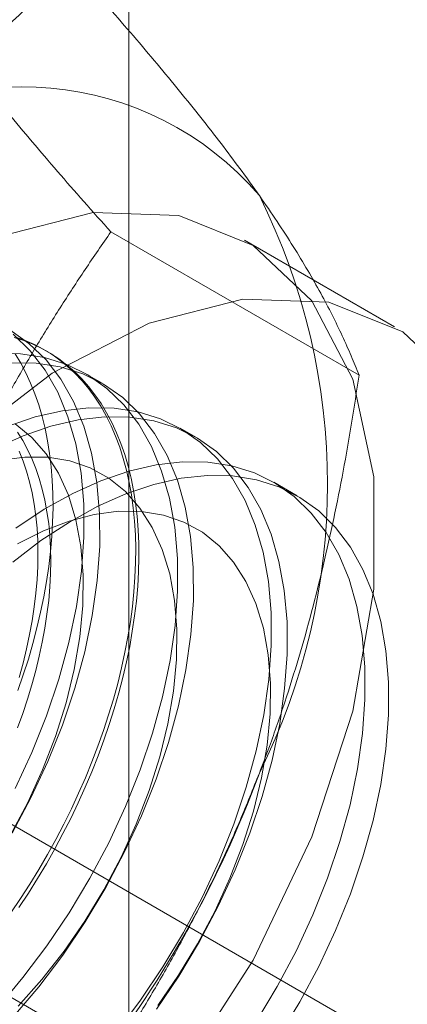
# Model space of a CAD drawing. Units: millimetres. Extents: x 63 to 4403, y 73 to 3178.
# Drawn here: x 3732 to 3736, y 1808 to 1819 of the extents above; entities that cross this region are included whole.
import ezdxf

# ---------------------------------------------------------------- set-up
doc = ezdxf.new("R2010")
doc.units = ezdxf.units.MM
doc.header["$LTSCALE"] = 2

msp = doc.modelspace()

# ---------------------------------------------------------------- linework, layer by layer
at = {"color": 7, "linetype": 'Continuous', "lineweight": 18}
for p, q in [((3733.106, 1743.154), (3733.106, 2331.064)), ((3481.8, 1954.355), (3777.371, 1783.725)), ((3481.8, 1952.395), (3777.371, 1781.766)), ((3735.711, 1815.127), (3732.903, 1816.748)), ((3736.112, 1815.674), (3734.415, 1816.654)), ((3732.184, 1815.394), (3732.148, 1815.415)), ((3732.804, 1815.036), (3732.624, 1815.14)), ((3733.864, 1814.424), (3733.685, 1814.528)), ((3735.012, 1813.761), (3734.746, 1813.915))]:
    msp.add_line(p, q, dxfattribs=at)
at = {"color": 7, "linetype": 'Continuous', "lineweight": 18, "flags": 128}
for points in [[(3733.672, 1807.202), (3734.511, 1808.509), (3735.178, 1809.906), (3735.64, 1811.326), (3735.877, 1812.705), (3735.877, 1813.976), (3735.64, 1815.081), (3735.178, 1815.968), (3734.511, 1816.595), (3733.672, 1816.934), (3732.7, 1816.968), (3731.639, 1816.696), (3730.54, 1816.13), (3729.453, 1815.297), (3728.43, 1814.236), (3727.519, 1812.997), (3726.762, 1811.637), (3726.195, 1810.22), (3725.843, 1808.812), (3725.724, 1807.479)], [(3736.875, 1814.988), (3736.208, 1815.616), (3735.369, 1815.954), (3734.397, 1815.988), (3733.336, 1815.716), (3732.237, 1815.15), (3731.15, 1814.317), (3730.128, 1813.256), (3729.216, 1812.017), (3728.459, 1810.657), (3727.892, 1809.24), (3727.54, 1807.832), (3727.421, 1806.5)], [(3731.783, 1809.945), (3731.996, 1810.346), (3732.187, 1810.756), (3732.353, 1811.17), (3732.493, 1811.586), (3732.606, 1811.999), (3732.691, 1812.407), (3732.748, 1812.805), (3732.776, 1813.191), (3732.774, 1813.562), (3732.743, 1813.914), (3732.684, 1814.245), (3732.595, 1814.551), (3732.479, 1814.831), (3732.336, 1815.082), (3732.168, 1815.301), (3731.975, 1815.487), (3731.76, 1815.639)], [(3731.817, 1810.45), (3732.007, 1810.86), (3732.173, 1811.274), (3732.313, 1811.689), (3732.427, 1812.103), (3732.512, 1812.51), (3732.569, 1812.909), (3732.596, 1813.295), (3732.595, 1813.666), (3732.564, 1814.018), (3732.504, 1814.349), (3732.416, 1814.655), (3732.3, 1814.935), (3732.157, 1815.185), (3731.988, 1815.404), (3731.796, 1815.591)], [(3731.825, 1815.558), (3731.932, 1815.52), (3732.036, 1815.474), (3732.136, 1815.422), (3732.232, 1815.363), (3732.324, 1815.298), (3732.412, 1815.226), (3732.496, 1815.148), (3732.576, 1815.064), (3732.651, 1814.973), (3732.721, 1814.877), (3732.787, 1814.775), (3732.848, 1814.668), (3732.904, 1814.555), (3732.956, 1814.436), (3733.002, 1814.313), (3733.043, 1814.184), (3733.079, 1814.051), (3733.109, 1813.914), (3733.135, 1813.772), (3733.155, 1813.626), (3733.17, 1813.476), (3733.179, 1813.322), (3733.183, 1813.166), (3733.182, 1813.005), (3733.175, 1812.842), (3733.163, 1812.677), (3733.146, 1812.509), (3733.123, 1812.338), (3733.095, 1812.166), (3733.061, 1811.992), (3733.023, 1811.817), (3732.979, 1811.641), (3732.931, 1811.464), (3732.877, 1811.286), (3732.818, 1811.108), (3732.755, 1810.93), (3732.687, 1810.752), (3732.614, 1810.574), (3732.536, 1810.398), (3732.455, 1810.222), (3732.369, 1810.048), (3732.278, 1809.875), (3732.184, 1809.705), (3732.086, 1809.536), (3731.984, 1809.37), (3731.879, 1809.206), (3731.77, 1809.045)], [(3731.806, 1815.554), (3731.915, 1815.519), (3732.02, 1815.477), (3732.122, 1815.428), (3732.22, 1815.373), (3732.314, 1815.311), (3732.404, 1815.242), (3732.49, 1815.167), (3732.572, 1815.086), (3732.65, 1814.999), (3732.722, 1814.905), (3732.791, 1814.806), (3732.854, 1814.701), (3732.913, 1814.591), (3732.966, 1814.475), (3733.015, 1814.354), (3733.059, 1814.229), (3733.097, 1814.098), (3733.131, 1813.962), (3733.159, 1813.823), (3733.182, 1813.679), (3733.199, 1813.531), (3733.211, 1813.379), (3733.218, 1813.224), (3733.219, 1813.065), (3733.215, 1812.904), (3733.206, 1812.739), (3733.191, 1812.572), (3733.171, 1812.403), (3733.145, 1812.232), (3733.115, 1812.059), (3733.079, 1811.884), (3733.038, 1811.708), (3732.991, 1811.532), (3732.94, 1811.354), (3732.884, 1811.176), (3732.823, 1810.998), (3732.757, 1810.82), (3732.687, 1810.642), (3732.611, 1810.465), (3732.532, 1810.289), (3732.448, 1810.114), (3732.36, 1809.941), (3732.268, 1809.769), (3732.172, 1809.599), (3732.072, 1809.432), (3731.968, 1809.267), (3731.861, 1809.104)], [(3731.622, 1807.976), (3731.907, 1808.313), (3732.177, 1808.671), (3732.43, 1809.046), (3732.665, 1809.436), (3732.878, 1809.838), (3733.068, 1810.247), (3733.234, 1810.662), (3733.374, 1811.077), (3733.487, 1811.49), (3733.573, 1811.898), (3733.629, 1812.296), (3733.657, 1812.683), (3733.656, 1813.053), (3733.625, 1813.406), (3733.565, 1813.736), (3733.477, 1814.043), (3733.361, 1814.322), (3733.218, 1814.573), (3733.049, 1814.792), (3732.856, 1814.978), (3732.641, 1815.13), (3732.405, 1815.246), (3732.149, 1815.325), (3731.878, 1815.367), (3731.591, 1815.371)], [(3731.85, 1811.559), (3731.911, 1811.738), (3731.968, 1811.915), (3732.019, 1812.093), (3732.065, 1812.27), (3732.106, 1812.446), (3732.142, 1812.62), (3732.173, 1812.793), (3732.198, 1812.964), (3732.218, 1813.134), (3732.233, 1813.301), (3732.243, 1813.465), (3732.247, 1813.627), (3732.245, 1813.785), (3732.239, 1813.94), (3732.226, 1814.092), (3732.209, 1814.24), (3732.186, 1814.384), (3732.158, 1814.524), (3732.125, 1814.659), (3732.086, 1814.79), (3732.043, 1814.916), (3731.994, 1815.037), (3731.94, 1815.153), (3731.882, 1815.263), (3731.818, 1815.368)], [(3731.801, 1807.872), (3732.086, 1808.209), (3732.357, 1808.567), (3732.61, 1808.943), (3732.844, 1809.333), (3733.057, 1809.734), (3733.247, 1810.144), (3733.413, 1810.558), (3733.553, 1810.973), (3733.667, 1811.387), (3733.752, 1811.794), (3733.809, 1812.193), (3733.836, 1812.579), (3733.835, 1812.95), (3733.804, 1813.302), (3733.744, 1813.633), (3733.656, 1813.939), (3733.54, 1814.219), (3733.397, 1814.469), (3733.228, 1814.689), (3733.036, 1814.875), (3732.82, 1815.027), (3732.584, 1815.143), (3732.329, 1815.222), (3732.057, 1815.264), (3731.77, 1815.268)], [(3732.968, 1807.7), (3733.238, 1808.058), (3733.491, 1808.434), (3733.725, 1808.824), (3733.938, 1809.225), (3734.129, 1809.635), (3734.295, 1810.049), (3734.435, 1810.465), (3734.548, 1810.878), (3734.633, 1811.286), (3734.69, 1811.684), (3734.718, 1812.07), (3734.716, 1812.441), (3734.685, 1812.793), (3734.626, 1813.124), (3734.537, 1813.43), (3734.421, 1813.71), (3734.278, 1813.96), (3734.11, 1814.18), (3733.917, 1814.366), (3733.702, 1814.518), (3733.465, 1814.634), (3733.21, 1814.713), (3732.938, 1814.755), (3732.652, 1814.759), (3732.353, 1814.725), (3732.045, 1814.654), (3731.729, 1814.546)], [(3733.417, 1807.955), (3733.67, 1808.33), (3733.905, 1808.72), (3734.118, 1809.122), (3734.308, 1809.531), (3734.474, 1809.946), (3734.614, 1810.361), (3734.727, 1810.774), (3734.813, 1811.182), (3734.869, 1811.581), (3734.897, 1811.967), (3734.896, 1812.338), (3734.865, 1812.69), (3734.805, 1813.02), (3734.717, 1813.327), (3734.601, 1813.606), (3734.458, 1813.857), (3734.289, 1814.076), (3734.096, 1814.263), (3733.881, 1814.414), (3733.645, 1814.53), (3733.389, 1814.61), (3733.118, 1814.651), (3732.831, 1814.655), (3732.532, 1814.622), (3732.224, 1814.55), (3731.909, 1814.442), (3731.589, 1814.298)], [(3731.763, 1809.919), (3731.958, 1810.287), (3732.129, 1810.662), (3732.275, 1811.041), (3732.395, 1811.421), (3732.487, 1811.797), (3732.55, 1812.166), (3732.584, 1812.523), (3732.588, 1812.865), (3732.562, 1813.189), (3732.507, 1813.491), (3732.423, 1813.768), (3732.31, 1814.017), (3732.171, 1814.236), (3732.006, 1814.423), (3731.817, 1814.575)], [(3731.845, 1814.483), (3731.904, 1814.388), (3731.958, 1814.288), (3732.007, 1814.183), (3732.052, 1814.072), (3732.091, 1813.957), (3732.126, 1813.837), (3732.155, 1813.712), (3732.179, 1813.583), (3732.198, 1813.45), (3732.211, 1813.313), (3732.219, 1813.172), (3732.222, 1813.028), (3732.219, 1812.881), (3732.211, 1812.731), (3732.198, 1812.578), (3732.179, 1812.424), (3732.155, 1812.267), (3732.126, 1812.108), (3732.091, 1811.949), (3732.052, 1811.787), (3732.007, 1811.626), (3731.958, 1811.463), (3731.904, 1811.3), (3731.845, 1811.138)], [(3731.863, 1811.709), (3731.908, 1811.871), (3731.947, 1812.032), (3731.981, 1812.192), (3732.011, 1812.35), (3732.034, 1812.507), (3732.053, 1812.662), (3732.067, 1812.814), (3732.075, 1812.964), (3732.077, 1813.111), (3732.075, 1813.255), (3732.067, 1813.396), (3732.053, 1813.533), (3732.034, 1813.666), (3732.011, 1813.795), (3731.981, 1813.92), (3731.947, 1814.04), (3731.908, 1814.156), (3731.863, 1814.266)], [(3731.854, 1807.991), (3732.12, 1808.29), (3732.372, 1808.611), (3732.607, 1808.951), (3732.824, 1809.307), (3733.018, 1809.674), (3733.19, 1810.05), (3733.336, 1810.429), (3733.456, 1810.809), (3733.548, 1811.185), (3733.611, 1811.553), (3733.645, 1811.911), (3733.649, 1812.253), (3733.623, 1812.577), (3733.568, 1812.878), (3733.483, 1813.156), (3733.371, 1813.405), (3733.231, 1813.624), (3733.067, 1813.81), (3732.878, 1813.962), (3732.667, 1814.078), (3732.437, 1814.157), (3732.189, 1814.198), (3731.927, 1814.2), (3731.652, 1814.164)], [(3734.552, 1807.821), (3734.786, 1808.212), (3734.999, 1808.613), (3735.189, 1809.023), (3735.355, 1809.437), (3735.495, 1809.852), (3735.609, 1810.266), (3735.694, 1810.673), (3735.751, 1811.072), (3735.778, 1811.458), (3735.777, 1811.829), (3735.746, 1812.181), (3735.686, 1812.512), (3735.598, 1812.818), (3735.482, 1813.098), (3735.339, 1813.348), (3735.17, 1813.567), (3734.978, 1813.754), (3734.762, 1813.906), (3734.526, 1814.022), (3734.271, 1814.101), (3733.999, 1814.143), (3733.712, 1814.147), (3733.414, 1814.113), (3733.106, 1814.042), (3732.79, 1813.933), (3732.47, 1813.789), (3732.148, 1813.61), (3731.827, 1813.398)], [(3731.793, 1813.013), (3732.111, 1813.256), (3732.432, 1813.466), (3732.754, 1813.644), (3733.073, 1813.786), (3733.388, 1813.892), (3733.696, 1813.962), (3733.994, 1813.994), (3734.28, 1813.987), (3734.551, 1813.944), (3734.805, 1813.863), (3735.041, 1813.745), (3735.255, 1813.591), (3735.446, 1813.403), (3735.614, 1813.182), (3735.755, 1812.93), (3735.87, 1812.649), (3735.957, 1812.341), (3736.015, 1812.009), (3736.044, 1811.656), (3736.044, 1811.284), (3736.015, 1810.897), (3735.957, 1810.498), (3735.87, 1810.09), (3735.755, 1809.677), (3735.614, 1809.261), (3735.446, 1808.847), (3735.255, 1808.438), (3735.041, 1808.037), (3734.805, 1807.647)], [(3733.433, 1807.999), (3733.668, 1808.339), (3733.884, 1808.695), (3734.079, 1809.062), (3734.25, 1809.437), (3734.397, 1809.817), (3734.516, 1810.197), (3734.608, 1810.573), (3734.672, 1810.941), (3734.705, 1811.298), (3734.709, 1811.64), (3734.684, 1811.964), (3734.628, 1812.266), (3734.544, 1812.543), (3734.431, 1812.793), (3734.292, 1813.012), (3734.127, 1813.198), (3733.939, 1813.35), (3733.728, 1813.466), (3733.498, 1813.545), (3733.25, 1813.585), (3732.987, 1813.588), (3732.713, 1813.552), (3732.429, 1813.477), (3732.138, 1813.366), (3731.845, 1813.218)]]:
    msp.add_lwpolyline(points, dxfattribs=at)
at = {"color": 7, "linetype": 'Continuous', "lineweight": 18}
for centre, radius, start, end in [((3731.909, 1814.866), 3.522, 40.6092, 129.1717), ((3728.05, 1813.892), 7.304, 333.4364, 26.5636), ((3723.07, 1814.864), 12.268, 302.6221, 339.7888)]:
    msp.add_arc(centre, radius, start, end, dxfattribs=at)
for points, knots in [([(3729.684, 1817.596), (3729.83, 1817.683), (3730.123, 1817.857), (3730.522, 1818.122), (3730.892, 1818.387), (3731.231, 1818.651), (3731.556, 1818.922), (3731.866, 1819.2), (3732.163, 1819.484), (3732.351, 1819.677), (3732.445, 1819.773)], [0, 0, 0, 0, 0.134059, 0.268388, 0.389704, 0.511066, 0.632394, 0.754915, 0.877467, 1, 1, 1, 1]), ([(3734.583, 1817.158), (3734.544, 1817.214), (3734.44, 1817.36), (3734.26, 1817.604), (3734.039, 1817.892), (3733.804, 1818.189), (3733.555, 1818.493), (3733.294, 1818.805), (3733.02, 1819.123), (3732.738, 1819.446), (3732.542, 1819.664), (3732.445, 1819.773)], [0, 0, 0, 0, 0.070004, 0.184894, 0.299785, 0.415301, 0.530821, 0.647921, 0.765024, 0.882511, 1, 1, 1, 1]), ([(3732.903, 1816.748), (3732.8, 1816.862), (3732.594, 1817.092), (3732.297, 1817.432), (3732.01, 1817.768), (3731.733, 1818.1), (3731.468, 1818.427), (3731.216, 1818.748), (3730.98, 1819.061), (3730.836, 1819.262), (3730.764, 1819.363)], [0, 0, 0, 0, 0.123627, 0.247252, 0.371298, 0.49534, 0.621101, 0.746858, 0.87343, 1, 1, 1, 1]), ([(3735.711, 1815.127), (3735.682, 1815.199), (3735.624, 1815.343), (3735.523, 1815.57), (3735.409, 1815.806), (3735.279, 1816.053), (3735.133, 1816.311), (3734.969, 1816.581), (3734.787, 1816.863), (3734.651, 1817.06), (3734.583, 1817.158)], [0, 0, 0, 0, 0.123627, 0.247252, 0.371298, 0.49534, 0.621101, 0.746858, 0.87343, 1, 1, 1, 1]), ([(3730.764, 1812.83), (3730.804, 1812.93), (3730.907, 1813.192), (3731.088, 1813.61), (3731.309, 1814.083), (3731.544, 1814.546), (3731.792, 1815.003), (3732.054, 1815.451), (3732.327, 1815.892), (3732.61, 1816.325), (3732.805, 1816.607), (3732.903, 1816.748)], [0, 0, 0, 0, 0.070004, 0.184894, 0.299785, 0.415301, 0.530821, 0.647921, 0.765024, 0.882511, 1, 1, 1, 1]), ([(3734.583, 1810.626), (3734.621, 1810.726), (3734.722, 1810.99), (3734.872, 1811.426), (3735.032, 1811.934), (3735.177, 1812.449), (3735.308, 1812.973), (3735.427, 1813.504), (3735.533, 1814.041), (3735.629, 1814.582), (3735.683, 1814.945), (3735.711, 1815.127)], [0, 0, 0, 0, 0.070004, 0.184894, 0.299785, 0.415301, 0.530821, 0.647921, 0.765024, 0.882511, 1, 1, 1, 1]), ([(3732.445, 1806.709), (3732.547, 1806.857), (3732.753, 1807.153), (3733.05, 1807.611), (3733.338, 1808.078), (3733.615, 1808.56), (3733.88, 1809.055), (3734.131, 1809.565), (3734.368, 1810.088), (3734.511, 1810.447), (3734.583, 1810.626)], [0, 0, 0, 0, 0.123627, 0.247252, 0.371298, 0.49534, 0.621101, 0.746858, 0.87343, 1, 1, 1, 1])]:
    msp.add_open_spline(points, degree=3, knots=knots, dxfattribs=at)

doc.saveas('drawing.dxf')
